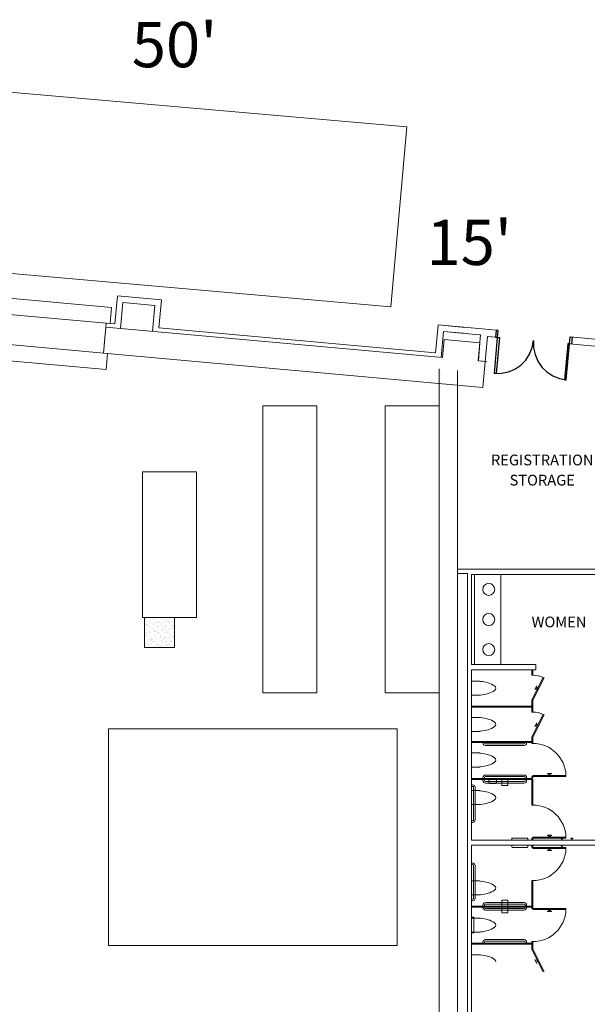
# Model space of a CAD drawing. Units: feet. Extents: x -5 to 1272, y -45 to 737.
# Drawn here: x 385 to 433, y 274 to 355 of the extents above; entities that cross this region are included whole.
import ezdxf

# ---------------------------------------------------------------- set-up
doc = ezdxf.new("R2010")
doc.units = ezdxf.units.FT
doc.header["$LTSCALE"] = 40
doc.header["$MEASUREMENT"] = 0
doc.header["$PDMODE"] = 1
doc.header["$PDSIZE"] = -2
doc.layers.add('BASEPLAN', color=7, linetype='Continuous', lineweight=15)
doc.layers.add('Max_Booths', color=7, linetype='Continuous', lineweight=15)
doc.layers.add('TEXT_Client', color=6, linetype='Continuous', lineweight=15, true_color=0xff00ff)
doc.styles.add('Times New Roman', font='Times New Roman.ttf')

msp = doc.modelspace()

# ---------------------------------------------------------------- linework, layer by layer
at = {"layer": 'BASEPLAN', "color": 7, "linetype": 'Continuous', "transparency": 33554687}
for p, q in [((374.4225, 333.206), (393.0136, 331.5277)), ((392.8937, 330.1997), (374.3026, 331.878)), ((393.0136, 331.5277), (392.8937, 330.1997)), ((392.6689, 327.7099), (374.0778, 329.3883)), ((373.958, 328.0603), (392.549, 326.3819)), ((392.549, 326.3819), (392.6689, 327.7099))]:
    msp.add_line(p, q, dxfattribs=at)
at = {"layer": 'BASEPLAN', "color": 7, "transparency": 33554687}
for p, q in [((393.2805, 330.1649), (393.4903, 332.4815)), ((393.2805, 330.1649), (393.4903, 332.4815)), ((393.4909, 332.4887), (397.1428, 332.159)), ((393.4909, 332.4887), (397.1428, 332.159)), ((397.1428, 332.159), (396.9323, 329.8352)), ((397.1428, 332.159), (396.9323, 329.8352)), ((393.7484, 329.7879), (393.9438, 331.9458)), ((393.7484, 329.7879), (393.9438, 331.9458)), ((393.9438, 331.9458), (396.5997, 331.706)), ((393.9438, 331.9458), (396.5997, 331.706)), ((396.5997, 331.706), (396.4043, 329.5482)), ((396.5997, 331.706), (396.4043, 329.5482)), ((392.3369, 327.7398), (392.5317, 329.8979)), ((392.3369, 327.7398), (392.5317, 329.8979)), ((392.3969, 328.4038), (392.5317, 329.8978)), ((392.5606, 330.2298), (392.5306, 329.8979)), ((392.5606, 330.2298), (392.5306, 329.8979)), ((392.5317, 329.8979), (420.4892, 327.374)), ((392.5317, 329.8979), (420.4892, 327.374)), ((393.2805, 330.1649), (392.5606, 330.2298)), ((393.2805, 330.1649), (392.5606, 330.2298)), ((396.9323, 329.8352), (419.9222, 327.7598)), ((396.9323, 329.8352), (419.9222, 327.7598)), ((419.9222, 327.7598), (420.1319, 330.0764)), ((419.9222, 327.7598), (420.132, 330.0764)), ((420.1326, 330.0836), (423.7844, 329.7539)), ((420.1326, 330.0836), (422.3503, 329.8834)), ((420.3901, 327.3828), (420.5855, 329.5407)), ((420.3901, 327.3828), (420.5855, 329.5407)), ((420.5855, 329.5407), (423.5844, 329.2699)), ((420.5855, 329.5407), (422.256, 329.3899)), ((420.624, 328.8676), (420.4892, 327.374)), ((420.624, 328.8676), (420.4892, 327.374)), ((420.4892, 327.374), (420.624, 328.8676)), ((420.4892, 327.374), (420.624, 328.8676)), ((420.624, 328.8676), (423.6119, 328.5979)), ((420.624, 328.8676), (423.6119, 328.5979)), ((420.624, 328.8676), (423.6119, 328.5979)), ((420.624, 328.8676), (423.6119, 328.5979)), ((423.6119, 328.5979), (423.477, 327.1043)), ((423.6119, 328.5979), (423.477, 327.1043)), ((423.6119, 328.5979), (423.477, 327.1043)), ((423.6119, 328.5979), (423.477, 327.1043)), ((423.8421, 324.8955), (392.3369, 327.7398)), ((423.8421, 324.8955), (392.3369, 327.7398)), ((423.477, 327.1043), (424.037, 327.0537)), ((423.477, 327.1043), (423.477, 327.1043)), ((423.477, 327.1043), (424.037, 327.0537)), ((423.477, 327.1043), (423.477, 327.1043)), ((423.477, 327.1042), (424.1889, 327.0399)), ((424.037, 327.0537), (423.8421, 324.8955)), ((424.037, 327.0537), (423.8421, 324.8955)), ((420.2321, 326.4326), (420.2321, 251.542)), ((421.7321, 326.2972), (421.7321, 231.8232)), ((420.3543, 325.8798), (420.3543, 325.8801)), ((405.5654, 323.3761), (410.0654, 323.3761)), ((405.5654, 299.5428), (405.5654, 323.3761)), ((410.0654, 323.3761), (410.0654, 299.5428)), ((415.7321, 323.3761), (420.2321, 323.3761)), ((415.7321, 299.5428), (415.7321, 323.3761)), ((420.2321, 323.3761), (420.2321, 299.5428)), ((395.5654, 317.8753), (400.0654, 317.8753)), ((395.5654, 305.792), (395.5654, 317.8753)), ((400.0654, 317.8753), (400.0654, 305.792)), ((422.9209, 301.8753), (422.9209, 309.3753)), ((423.1709, 301.8753), (423.1709, 309.3753)), ((423.1709, 309.3753), (425.3375, 309.3753)), ((425.3375, 309.3753), (425.3375, 301.8753)), ((400.0654, 305.792), (395.5654, 305.792)), ((395.7321, 303.292), (395.7321, 305.792)), ((395.7321, 305.792), (398.2321, 305.792)), ((398.2354, 305.7916), (395.7354, 305.7916)), ((395.7354, 305.7916), (395.7354, 303.2916)), ((398.2321, 305.792), (398.2321, 303.292)), ((398.2354, 303.2916), (398.2354, 305.7916)), ((395.7399, 305.1896), (395.7399, 305.1896)), ((395.7742, 305.3981), (395.7742, 305.3981)), ((395.8392, 305.7057), (395.8392, 305.7057)), ((395.8481, 305.7201), (395.8481, 305.7201)), ((395.8638, 305.2384), (395.8638, 305.2384)), ((395.9357, 305.1468), (395.9357, 305.1468)), ((395.9431, 305.2164), (395.9431, 305.2164)), ((396.023, 305.1701), (396.023, 305.1701)), ((396.0411, 305.0796), (396.0411, 305.0796)), ((396.0691, 305.1278), (396.0691, 305.1278)), ((396.1653, 305.4697), (396.1653, 305.4697)), ((396.1811, 304.988), (396.1811, 304.988)), ((396.2187, 305.4639), (396.2187, 305.4639)), ((396.2827, 305.2611), (396.2827, 305.2611)), ((396.4128, 305.2782), (396.4128, 305.2782)), ((396.5025, 305.7284), (396.5025, 305.7284)), ((396.5123, 305.7742), (396.5123, 305.7742)), ((396.5182, 305.2467), (396.5182, 305.2467)), ((396.5257, 305.6175), (396.5257, 305.6175)), ((396.6161, 305.305), (396.6161, 305.305)), ((396.6177, 305.7071), (396.6177, 305.7071)), ((396.7142, 305.1482), (396.7142, 305.1482)), ((396.7746, 305.3895), (396.7746, 305.3895)), ((396.8196, 305.081), (396.8196, 305.081)), ((396.8206, 305.3473), (396.8206, 305.3473)), ((396.8405, 305.494), (396.8405, 305.494)), ((396.8563, 305.0123), (396.8563, 305.0123)), ((396.9556, 305.3497), (396.9556, 305.3497)), ((396.9973, 305.4653), (396.9973, 305.4653)), ((397.0381, 305.148), (397.0381, 305.148)), ((397.0858, 305.3668), (397.0858, 305.3668)), ((397.142, 305.7254), (397.142, 305.7254)), ((397.1578, 305.2437), (397.1578, 305.2437)), ((397.289, 305.3936), (397.289, 305.3936)), ((397.2908, 305.7757), (397.2908, 305.7757)), ((397.3963, 305.7085), (397.3963, 305.7085)), ((397.4927, 305.1496), (397.4927, 305.1496)), ((397.4949, 305.5024), (397.4949, 305.5024)), ((397.5107, 305.0207), (397.5107, 305.0207)), ((397.5261, 305.6089), (397.5261, 305.6089)), ((397.5722, 305.5667), (397.5722, 305.5667)), ((397.5982, 305.0825), (397.5982, 305.0825)), ((397.6286, 305.4383), (397.6286, 305.4383)), ((397.7587, 305.4554), (397.7587, 305.4554)), ((397.7758, 305.4667), (397.7758, 305.4667)), ((397.7897, 305.3674), (397.7897, 305.3674)), ((397.8172, 305.7497), (397.8172, 305.7497)), ((397.833, 305.268), (397.833, 305.268)), ((397.9619, 305.4821), (397.9619, 305.4821)), ((398.0385, 305.1394), (398.0385, 305.1394)), ((398.0694, 305.7771), (398.0694, 305.7771)), ((398.0846, 305.0972), (398.0846, 305.0972)), ((398.1345, 305.4993), (398.1345, 305.4993)), ((398.1502, 305.0176), (398.1502, 305.0176)), ((398.1748, 305.7099), (398.1748, 305.7099)), ((395.7839, 304.4811), (395.7839, 304.4811)), ((395.83, 304.4389), (395.83, 304.4389)), ((395.8402, 304.5555), (395.8402, 304.5555)), ((395.844, 304.2104), (395.844, 304.2104)), ((395.8796, 304.7567), (395.8796, 304.7567)), ((395.8953, 304.275), (395.8953, 304.275)), ((395.9704, 304.5727), (395.9704, 304.5727)), ((396.0475, 304.2396), (396.0475, 304.2396)), ((396.1376, 304.5208), (396.1376, 304.5208)), ((396.1736, 304.5994), (396.1736, 304.5994)), ((396.1968, 304.5063), (396.1968, 304.5063)), ((396.243, 304.4536), (396.243, 304.4536)), ((396.2866, 304.9285), (396.2866, 304.9285)), ((396.4206, 304.8378), (396.4206, 304.8378)), ((396.5132, 304.6441), (396.5132, 304.6441)), ((396.534, 304.765), (396.534, 304.765)), ((396.5354, 304.7005), (396.5354, 304.7005)), ((396.5497, 304.2833), (396.5497, 304.2833)), ((396.5815, 304.6583), (396.5815, 304.6583)), ((396.6225, 304.2118), (396.6225, 304.2118)), ((396.6433, 304.6613), (396.6433, 304.6613)), ((396.799, 304.459), (396.799, 304.459)), ((396.8466, 304.688), (396.8466, 304.688)), ((396.872, 304.5306), (396.872, 304.5306)), ((396.9161, 304.5222), (396.9161, 304.5222)), ((397.0215, 304.455), (397.0215, 304.455)), ((397.0478, 304.231), (397.0478, 304.231)), ((397.0939, 304.1888), (397.0939, 304.1888)), ((397.1735, 304.762), (397.1735, 304.762)), ((397.1861, 304.7327), (397.1861, 304.7327)), ((397.1893, 304.2802), (397.1893, 304.2802)), ((397.1992, 304.8393), (397.1992, 304.8393)), ((397.287, 304.92), (397.287, 304.92)), ((397.3163, 304.7499), (397.3163, 304.7499)), ((397.333, 304.8777), (397.333, 304.8777)), ((397.4011, 304.2132), (397.4011, 304.2132)), ((397.5195, 304.7766), (397.5195, 304.7766)), ((397.5264, 304.539), (397.5264, 304.539)), ((397.5505, 304.6784), (397.5505, 304.6784)), ((397.6947, 304.5236), (397.6947, 304.5236)), ((397.75, 304.1597), (397.75, 304.1597)), ((397.7994, 304.4504), (397.7994, 304.4504)), ((397.8001, 304.4564), (397.8001, 304.4564)), ((397.8455, 304.4082), (397.8455, 304.4082)), ((397.8487, 304.7863), (397.8487, 304.7863)), ((397.8591, 304.8213), (397.8591, 304.8213)), ((397.8645, 304.3046), (397.8645, 304.3046)), ((397.9777, 304.8407), (397.9777, 304.8407)), ((397.9892, 304.8385), (397.9892, 304.8385)), ((398.0629, 304.2089), (398.0629, 304.2089)), ((398.0896, 304.2044), (398.0896, 304.2044)), ((398.166, 304.5359), (398.166, 304.5359)), ((398.1796, 304.2147), (398.1796, 304.2147)), ((398.1924, 304.8652), (398.1924, 304.8652)), ((398.2197, 304.2215), (398.2197, 304.2215)), ((395.8084, 303.5506), (395.8084, 303.5506)), ((395.9111, 303.7933), (395.9111, 303.7933)), ((396.0459, 303.5844), (396.0459, 303.5844)), ((396.0707, 303.9386), (396.0707, 303.9386)), ((396.2009, 303.9557), (396.2009, 303.9557)), ((396.2126, 304.0246), (396.2126, 304.0246)), ((396.2283, 303.5429), (396.2283, 303.5429)), ((396.2963, 304.0116), (396.2963, 304.0116)), ((396.3395, 303.8947), (396.3395, 303.8947)), ((396.3424, 303.9694), (396.3424, 303.9694)), ((396.4041, 303.9825), (396.4041, 303.9825)), ((396.4314, 303.3388), (396.4314, 303.3388)), ((396.4449, 303.8276), (396.4449, 303.8276)), ((396.5599, 303.7701), (396.5599, 303.7701)), ((396.5655, 303.8016), (396.5655, 303.8016)), ((396.6346, 303.3655), (396.6346, 303.3655)), ((396.7437, 304.0272), (396.7437, 304.0272)), ((396.8087, 303.542), (396.8087, 303.542)), ((396.8244, 303.5858), (396.8244, 303.5858)), ((396.8548, 303.4998), (396.8548, 303.4998)), ((396.8738, 304.0443), (396.8738, 304.0443)), ((396.8878, 304.0489), (396.8878, 304.0489)), ((396.9035, 303.5672), (396.9035, 303.5672)), ((396.9742, 303.4102), (396.9742, 303.4102)), ((397.0771, 304.0711), (397.0771, 304.0711)), ((397.1043, 303.4274), (397.1043, 303.4274)), ((397.118, 303.8962), (397.118, 303.8962)), ((397.205, 303.7985), (397.205, 303.7985)), ((397.2234, 303.829), (397.2234, 303.829)), ((397.3076, 303.4541), (397.3076, 303.4541)), ((397.3114, 303.9895), (397.3114, 303.9895)), ((397.4166, 304.1158), (397.4166, 304.1158)), ((397.5422, 304.0573), (397.5422, 304.0573)), ((397.5468, 304.1329), (397.5468, 304.1329)), ((397.5579, 303.5756), (397.5579, 303.5756)), ((397.5602, 303.7615), (397.5602, 303.7615)), ((397.603, 303.5872), (397.603, 303.5872)), ((397.6063, 303.7192), (397.6063, 303.7192)), ((397.6471, 303.4988), (397.6471, 303.4988)), ((397.7773, 303.516), (397.7773, 303.516)), ((397.8238, 303.5199), (397.8238, 303.5199)), ((397.8802, 303.8229), (397.8802, 303.8229)), ((397.896, 303.3412), (397.896, 303.3412)), ((397.8966, 303.8976), (397.8966, 303.8976)), ((397.9805, 303.5427), (397.9805, 303.5427)), ((398.002, 303.8304), (398.002, 303.8304)), ((398.1817, 304.0542), (398.1817, 304.0542)), ((398.1975, 303.5725), (398.1975, 303.5725)), ((398.2321, 303.292), (395.7321, 303.292)), ((395.7354, 303.2916), (398.2354, 303.2916)), ((395.9268, 303.3116), (395.9268, 303.3116)), ((396.0572, 303.3226), (396.0572, 303.3226)), ((396.3012, 303.3217), (396.3012, 303.3217)), ((396.5812, 303.3199), (396.5812, 303.3199)), ((397.0723, 303.3005), (397.0723, 303.3005)), ((397.2208, 303.3168), (397.2208, 303.3168)), ((398.0727, 303.2919), (398.0727, 303.2919)), ((425.3375, 301.8753), (423.1709, 301.8753)), ((422.9209, 287.292), (422.9209, 301.4586)), ((428.0042, 301.4586), (427.9209, 301.4586)), ((427.9209, 301.0003), (427.9209, 301.4586)), ((428.0042, 301.0003), (427.9209, 301.0003)), ((428.0042, 301.4586), (428.0042, 301.0003)), ((422.9209, 299.3336), (422.9209, 300.5003)), ((422.9209, 300.5003), (423.5647, 300.5003)), ((427.9299, 298.9548), (428.875, 300.8096)), ((428.9492, 300.7717), (428.0042, 298.917)), ((428.1783, 299.8093), (428.3296, 300.1063)), ((428.3482, 300.0969), (428.1969, 299.7999)), ((428.3296, 300.1063), (428.3482, 300.0969)), ((428.875, 300.8096), (428.9492, 300.7717)), ((410.0654, 299.5428), (405.5654, 299.5428)), ((420.2321, 299.5428), (415.7321, 299.5428)), ((423.5647, 299.3336), (422.9209, 299.3336)), ((428.1969, 299.7999), (428.1783, 299.8093)), ((428.2631, 299.9298), (428.282, 299.9669)), ((428.3559, 299.8825), (428.2631, 299.9298)), ((428.282, 299.9669), (428.3748, 299.9197)), ((428.3275, 299.8268), (428.4032, 299.9753)), ((428.3646, 299.8079), (428.3275, 299.8268)), ((428.3748, 299.9197), (428.3559, 299.8825)), ((428.4403, 299.9564), (428.3646, 299.8079)), ((428.4032, 299.9753), (428.4403, 299.9564)), ((427.9209, 298.3753), (427.9209, 298.917)), ((427.9209, 298.917), (428.0042, 298.917)), ((428.0042, 298.917), (427.9299, 298.9548)), ((428.0042, 298.917), (428.0042, 298.3753)), ((422.9625, 298.3336), (422.9625, 298.417)), ((422.9625, 298.417), (427.8792, 298.417)), ((427.8792, 298.3336), (422.9625, 298.3336)), ((422.9625, 298.3336), (422.9625, 298.3336)), ((427.8792, 298.417), (427.8792, 298.3336)), ((428.0042, 298.3753), (427.9209, 298.3753)), ((428.0042, 298.3753), (427.9209, 298.3753)), ((427.9209, 297.9378), (427.9209, 298.3753)), ((428.0042, 297.9378), (427.9209, 297.9378)), ((427.9299, 295.8923), (428.875, 297.7471)), ((428.0042, 298.3753), (428.0042, 298.3753)), ((428.0042, 298.3753), (428.0042, 297.9378)), ((428.9492, 297.7092), (428.0042, 295.8545)), ((428.875, 297.7471), (428.9492, 297.7092)), ((422.9209, 296.3336), (422.9209, 297.5003)), ((422.9209, 297.5003), (423.5647, 297.5003)), ((428.1783, 296.7469), (428.3296, 297.0439)), ((428.3482, 297.0344), (428.1969, 296.7374)), ((428.2631, 296.8673), (428.282, 296.9045)), ((428.3559, 296.82), (428.2631, 296.8673)), ((428.282, 296.9045), (428.3748, 296.8572)), ((428.3275, 296.7644), (428.4032, 296.9129)), ((428.3296, 297.0439), (428.3482, 297.0344)), ((428.3748, 296.8572), (428.3559, 296.82)), ((428.4403, 296.8939), (428.3646, 296.7454)), ((428.4032, 296.9129), (428.4403, 296.8939)), ((416.7449, 296.5412), (392.7449, 296.5412)), ((392.7449, 296.5412), (392.7449, 278.5412)), ((416.7449, 278.5412), (416.7449, 296.5412)), ((423.5647, 296.3336), (422.9209, 296.3336)), ((428.1969, 296.7374), (428.1783, 296.7469)), ((428.3646, 296.7454), (428.3275, 296.7644)), ((422.9625, 295.417), (422.9625, 295.5003)), ((422.9625, 295.5003), (427.8792, 295.5003)), ((427.8792, 295.417), (422.9625, 295.417)), ((422.9625, 295.417), (422.9625, 295.417)), ((423.8584, 295.3751), (423.8584, 295.4584)), ((423.8584, 295.4584), (423.9834, 295.4584)), ((423.9834, 295.4584), (423.9834, 295.3751)), ((424.0667, 295.2917), (427.275, 295.2917)), ((427.275, 295.1667), (424.0667, 295.1667)), ((427.3584, 295.3751), (427.3584, 295.4584)), ((427.3584, 295.4584), (427.4834, 295.4584)), ((427.4834, 295.4584), (427.4834, 295.3751)), ((427.8792, 295.5003), (427.8792, 295.417)), ((427.9209, 295.4586), (427.9209, 295.8545)), ((427.9209, 295.8545), (428.0042, 295.8545)), ((427.9209, 295.3334), (427.9209, 295.5001)), ((428.0042, 295.3334), (427.9209, 295.3334)), ((428.0042, 295.8545), (427.9299, 295.8923)), ((428.0042, 295.8545), (428.0042, 295.4586)), ((428.0042, 295.5001), (428.0042, 295.3334)), ((428.0042, 295.4586), (428.0042, 295.4586)), ((422.9209, 293.3751), (422.9209, 294.5417)), ((422.9209, 294.5417), (423.5647, 294.5417)), ((423.5647, 293.3751), (422.9209, 293.3751)), ((427.275, 292.7084), (424.0667, 292.7084)), ((429.2125, 292.8334), (429.2125, 292.8126)), ((429.5459, 292.8334), (429.2125, 292.8334)), ((429.2125, 292.8126), (429.5459, 292.8126)), ((429.4625, 292.7084), (429.2959, 292.7084)), ((429.2959, 292.7084), (429.2959, 292.6667)), ((429.4, 292.8126), (429.3584, 292.8126)), ((429.3584, 292.8126), (429.3584, 292.7084)), ((429.3584, 292.7084), (429.4, 292.7084)), ((429.4, 292.7084), (429.4, 292.8126)), ((429.4625, 292.6667), (429.4625, 292.7084)), ((429.5459, 292.8126), (429.5459, 292.8334)), ((422.9209, 291.7709), (422.9209, 291.8959)), ((422.9209, 291.8959), (423.0042, 291.8959)), ((427.8779, 292.4167), (422.9638, 292.4167)), ((422.9638, 292.4167), (422.9638, 292.3334)), ((422.9638, 292.3334), (427.8779, 292.3334)), ((423.8584, 292.5001), (423.8584, 292.4167)), ((423.8584, 292.4167), (423.9834, 292.4167)), ((423.8584, 292.2501), (423.8584, 292.3334)), ((423.8584, 292.3334), (423.9834, 292.3334)), ((423.9834, 292.4167), (423.9834, 292.5001)), ((423.9834, 292.3334), (423.9834, 292.2501)), ((424.0667, 292.5834), (427.275, 292.5834)), ((424.0667, 292.1667), (427.275, 292.1667)), ((427.275, 292.0417), (424.0667, 292.0417)), ((424.3584, 292.3336), (424.9834, 292.3336)), ((424.3584, 292.0576), (424.3584, 292.3336)), ((424.9417, 292.0159), (424.4, 292.0159)), ((424.9834, 292.3336), (424.9834, 292.0576)), ((425.4183, 292.3334), (425.9235, 292.3334)), ((425.4183, 291.8386), (425.4183, 292.3334)), ((425.9235, 292.3334), (425.9235, 291.8386)), ((427.3584, 292.5001), (427.3584, 292.4167)), ((427.3584, 292.4167), (427.4834, 292.4167)), ((427.3584, 292.2501), (427.3584, 292.3334)), ((427.3584, 292.3334), (427.4834, 292.3334)), ((427.4834, 292.4167), (427.4834, 292.5001)), ((427.4834, 292.3334), (427.4834, 292.2501)), ((427.8779, 292.3334), (427.8779, 292.4167)), ((427.9209, 292.4584), (427.9209, 292.5834)), ((427.9209, 292.5834), (428.0042, 292.5834)), ((427.9209, 292.4584), (428.0042, 292.4584)), ((427.9209, 292.3751), (427.9209, 290.219)), ((430.7542, 292.6667), (428.0042, 292.6667)), ((428.0042, 292.6667), (428.0042, 292.5834)), ((428.0042, 292.5834), (428.0042, 292.4584)), ((428.0042, 292.5834), (430.7542, 292.5834)), ((428.0042, 292.4584), (428.0042, 292.4584)), ((428.0042, 290.219), (428.0042, 292.3751)), ((429.2959, 292.6667), (429.4625, 292.6667)), ((430.7542, 292.5834), (430.7542, 292.6667)), ((423.0042, 291.7709), (422.9209, 291.7709)), ((422.9209, 290.2503), (422.9209, 291.417)), ((422.9209, 291.417), (423.5647, 291.417)), ((423.0875, 288.9792), (423.0875, 291.6876)), ((423.2125, 291.6876), (423.2125, 288.9792)), ((425.9235, 291.8386), (425.4183, 291.8386)), ((423.5647, 290.2503), (422.9209, 290.2503)), ((427.9209, 290.219), (428.0042, 290.219)), ((422.9209, 288.7709), (422.9209, 288.8959)), ((422.9209, 288.8959), (423.0042, 288.8959)), ((423.0042, 288.7709), (422.9209, 288.7709)), ((426.2646, 287.292), (426.2646, 287.4326)), ((427.5771, 287.292), (426.2646, 287.292)), ((426.3063, 287.4743), (427.5354, 287.4743)), ((427.5771, 287.4326), (427.5771, 287.292)), ((428.0042, 287.469), (427.9209, 287.469)), ((427.9209, 287.469), (427.9209, 287.3336)), ((427.9209, 287.3336), (428.0042, 287.3336)), ((430.7542, 287.5524), (428.0042, 287.5524)), ((428.0042, 287.5524), (428.0042, 287.469)), ((428.0042, 287.469), (430.7542, 287.469)), ((428.0042, 287.3336), (428.0042, 287.469)), ((428.0042, 287.3336), (428.0042, 287.3336)), ((429.2125, 287.719), (429.2125, 287.6982)), ((429.5459, 287.719), (429.2125, 287.719)), ((429.2125, 287.6982), (429.5459, 287.6982)), ((429.4625, 287.594), (429.2959, 287.594)), ((429.2959, 287.594), (429.2959, 287.5524)), ((429.2959, 287.5524), (429.4625, 287.5524)), ((429.4, 287.6982), (429.3584, 287.6982)), ((429.3584, 287.6982), (429.3584, 287.594)), ((429.3584, 287.594), (429.4, 287.594)), ((429.4, 287.594), (429.4, 287.6982)), ((429.4625, 287.5524), (429.4625, 287.594)), ((429.5459, 287.6982), (429.5459, 287.719)), ((430.3375, 287.4638), (430.3375, 287.4482)), ((430.499, 287.469), (430.3427, 287.469)), ((430.3427, 287.443), (430.499, 287.443)), ((430.3931, 287.443), (430.4, 287.3024)), ((430.398, 287.344), (430.4437, 287.344)), ((430.4, 287.3024), (430.4417, 287.3024)), ((430.4417, 287.3024), (430.4486, 287.443)), ((430.5042, 287.4482), (430.5042, 287.4638)), ((430.7542, 287.469), (430.7542, 287.5524)), ((431.1716, 287.4534), (431.1716, 287.4378)), ((431.3331, 287.4586), (431.1768, 287.4586)), ((431.1768, 287.4326), (431.3331, 287.4326)), ((431.2272, 287.4326), (431.2341, 287.292)), ((431.2321, 287.3336), (431.2779, 287.3336)), ((431.2341, 287.292), (431.2758, 287.292)), ((431.2758, 287.292), (431.2827, 287.4326)), ((431.3383, 287.4378), (431.3383, 287.4534)), ((422.9209, 272.7086), (422.9209, 286.8753)), ((427.5771, 286.8753), (426.2646, 286.8753)), ((426.2646, 286.8753), (426.2646, 286.7347)), ((426.3063, 286.693), (427.5354, 286.693)), ((427.5771, 286.7347), (427.5771, 286.8753)), ((427.9209, 286.6982), (427.9209, 286.8336)), ((427.9209, 286.8336), (428.0042, 286.8336)), ((428.0042, 286.6982), (427.9209, 286.6982)), ((428.0042, 286.8336), (428.0042, 286.6982)), ((428.0042, 286.8336), (428.0042, 286.8336)), ((428.0042, 286.6982), (430.7542, 286.6982)), ((428.0042, 286.6149), (428.0042, 286.6982)), ((430.7542, 286.6149), (428.0042, 286.6149)), ((429.2125, 286.4482), (429.2125, 286.469)), ((429.2125, 286.469), (429.5459, 286.469)), ((429.5459, 286.4482), (429.2125, 286.4482)), ((429.2959, 286.6149), (429.4625, 286.6149)), ((429.2959, 286.5732), (429.2959, 286.6149)), ((429.4625, 286.5732), (429.2959, 286.5732)), ((429.3584, 286.469), (429.3584, 286.5732)), ((429.3584, 286.5732), (429.4, 286.5732)), ((429.4, 286.469), (429.3584, 286.469)), ((429.4, 286.5732), (429.4, 286.469)), ((429.4625, 286.6149), (429.4625, 286.5732)), ((429.5459, 286.469), (429.5459, 286.4482)), ((430.3375, 286.719), (430.3375, 286.7034)), ((430.499, 286.7243), (430.3427, 286.7243)), ((430.3427, 286.6982), (430.499, 286.6982)), ((430.4, 286.8649), (430.3931, 286.7243)), ((430.4437, 286.8232), (430.398, 286.8232)), ((430.4417, 286.8649), (430.4, 286.8649)), ((430.4486, 286.7243), (430.4417, 286.8649)), ((430.5042, 286.7034), (430.5042, 286.719)), ((430.7542, 286.6982), (430.7542, 286.6149)), ((423.0042, 285.3964), (422.9209, 285.3964)), ((422.9209, 285.3964), (422.9209, 285.2714)), ((422.9209, 285.2714), (423.0042, 285.2714)), ((423.0875, 285.188), (423.0875, 282.4797)), ((423.2125, 282.4797), (423.2125, 285.188)), ((423.5647, 283.917), (422.9209, 283.917)), ((422.9209, 283.917), (422.9209, 282.7503)), ((427.9209, 281.7922), (427.9209, 283.9482)), ((427.9209, 283.9482), (428.0042, 283.9482)), ((428.0042, 283.9482), (428.0042, 281.7922)), ((422.9209, 282.7503), (423.5647, 282.7503)), ((423.0042, 282.3964), (422.9209, 282.3964)), ((422.9209, 282.3964), (422.9209, 282.2714)), ((422.9209, 282.2714), (423.0042, 282.2714)), ((427.275, 282.1255), (424.0667, 282.1255)), ((425.9235, 282.3287), (425.4183, 282.3287)), ((425.4183, 282.3287), (425.4183, 281.8339)), ((425.9235, 281.8339), (425.9235, 282.3287)), ((422.9638, 281.7505), (422.9638, 281.8339)), ((422.9638, 281.8339), (427.8779, 281.8339)), ((427.8779, 281.7505), (422.9638, 281.7505)), ((423.8584, 281.9172), (423.8584, 281.8339)), ((423.8584, 281.8339), (423.9834, 281.8339)), ((423.8584, 281.7086), (423.8584, 281.792)), ((423.8584, 281.792), (423.9834, 281.792)), ((423.9834, 281.8339), (423.9834, 281.9172)), ((423.9834, 281.792), (423.9834, 281.7086)), ((424.0667, 282.0005), (427.275, 282.0005)), ((424.0667, 281.6253), (427.275, 281.6253)), ((427.275, 281.5003), (424.0667, 281.5003)), ((425.4183, 281.8339), (425.9235, 281.8339)), ((425.4183, 281.7501), (425.9235, 281.7501)), ((425.4183, 281.2553), (425.4183, 281.7501)), ((425.9235, 281.7501), (425.9235, 281.2553)), ((427.3584, 281.9172), (427.3584, 281.8339)), ((427.3584, 281.8339), (427.4834, 281.8339)), ((427.3584, 281.7086), (427.3584, 281.792)), ((427.3584, 281.792), (427.4834, 281.792)), ((427.4834, 281.8339), (427.4834, 281.9172)), ((427.4834, 281.792), (427.4834, 281.7086)), ((427.8779, 281.8339), (427.8779, 281.7505)), ((427.9209, 281.792), (427.9209, 281.6253)), ((427.9209, 281.6253), (428.0042, 281.6253)), ((428.0042, 281.6253), (428.0042, 281.792)), ((428.0042, 281.792), (428.0042, 281.792)), ((428.0042, 281.6253), (430.7542, 281.6253)), ((428.0042, 281.542), (428.0042, 281.6253)), ((430.7542, 281.542), (428.0042, 281.542)), ((429.2125, 281.3753), (429.2125, 281.3961)), ((429.2125, 281.3961), (429.5459, 281.3961)), ((429.5459, 281.3753), (429.2125, 281.3753)), ((429.2959, 281.542), (429.4625, 281.542)), ((429.2959, 281.5003), (429.2959, 281.542)), ((429.4625, 281.5003), (429.2959, 281.5003)), ((429.3584, 281.3961), (429.3584, 281.5003)), ((429.3584, 281.5003), (429.4, 281.5003)), ((429.4, 281.3961), (429.3584, 281.3961)), ((429.4, 281.5003), (429.4, 281.3961)), ((429.4625, 281.542), (429.4625, 281.5003)), ((429.5459, 281.3961), (429.5459, 281.3753)), ((430.7542, 281.6253), (430.7542, 281.542)), ((422.9209, 280.9065), (422.9209, 279.594)), ((423.0615, 280.9065), (422.9209, 280.9065)), ((422.9209, 279.667), (422.9209, 280.8336)), ((422.9209, 280.8336), (423.5647, 280.8336)), ((423.1031, 279.6357), (423.1031, 280.8649)), ((425.9235, 281.2553), (425.4183, 281.2553)), ((423.5647, 279.667), (422.9209, 279.667)), ((422.9209, 279.594), (423.0615, 279.594)), ((423.8584, 278.8336), (423.8584, 278.7503)), ((423.9834, 278.7503), (423.9834, 278.8336)), ((427.275, 279.042), (424.0667, 279.042)), ((424.0667, 278.917), (427.275, 278.917)), ((427.3584, 278.8336), (427.3584, 278.7503)), ((427.4834, 278.7503), (427.4834, 278.8336)), ((428.0042, 278.8753), (427.9209, 278.8753)), ((427.9209, 278.8753), (427.9209, 278.7086)), ((428.0042, 278.7086), (428.0042, 278.8753)), ((392.7449, 278.5412), (416.7449, 278.5412)), ((422.9625, 278.667), (422.9625, 278.7503)), ((422.9625, 278.7503), (427.8792, 278.7503)), ((427.8792, 278.667), (422.9625, 278.667)), ((422.9625, 278.667), (422.9625, 278.667)), ((423.8584, 278.7503), (423.9834, 278.7503)), ((427.3584, 278.7503), (427.4834, 278.7503)), ((427.8792, 278.7503), (427.8792, 278.667)), ((427.9209, 278.7086), (427.9209, 278.2503)), ((427.9209, 278.2503), (428.0042, 278.2503)), ((428.0042, 278.2503), (427.9299, 278.2125)), ((427.9299, 278.2125), (428.875, 276.3577)), ((428.0042, 278.2503), (428.0042, 278.7086)), ((428.0042, 278.7086), (428.0042, 278.7086)), ((428.9492, 276.3955), (428.0042, 278.2503)), ((422.9209, 276.6253), (422.9209, 277.792)), ((422.9209, 277.792), (423.5647, 277.792)), ((428.1969, 277.3674), (428.1783, 277.3579)), ((428.1783, 277.3579), (428.3296, 277.0609)), ((428.3482, 277.0704), (428.1969, 277.3674)), ((428.3646, 277.3593), (428.3275, 277.3404)), ((428.3275, 277.3404), (428.4032, 277.1919)), ((428.4403, 277.2108), (428.3646, 277.3593))]:
    msp.add_line(p, q, dxfattribs=at)
at = {"layer": 'BASEPLAN', "color": 7, "lineweight": 15, "transparency": 33554687}
for p, q in [((423.7844, 329.7539), (424.9637, 329.6477)), ((424.9114, 329.0667), (424.9637, 329.6473)), ((423.456, 327.106), (423.6503, 329.264)), ((423.5844, 329.2699), (423.6503, 329.264)), ((424.037, 327.0537), (424.2238, 329.1287)), ((424.2238, 329.1287), (424.9114, 329.0667)), ((431.1055, 329.0947), (443.8371, 327.9484)), ((431.0532, 328.5138), (443.2537, 327.4153))]:
    msp.add_line(p, q, dxfattribs=at)
at = {"layer": 'BASEPLAN', "color": 7, "lineweight": 25, "transparency": 33554687}
for p, q in [((424.9637, 329.6477), (424.9114, 329.0672)), ((425.1297, 329.6328), (424.9637, 329.6477)), ((425.0774, 329.0522), (425.1297, 329.6328)), ((424.8084, 326.0643), (425.0774, 329.0522)), ((424.9114, 329.0672), (425.0774, 329.0522)), ((425.2227, 329.0391), (424.9537, 326.0512)), ((425.0774, 329.0522), (425.2227, 329.0391)), ((431.0533, 328.5142), (431.1055, 329.0947)), ((431.1055, 329.0947), (431.2715, 329.0798)), ((431.2715, 329.0798), (431.2193, 328.4992)), ((430.908, 328.5273), (430.639, 325.5393)), ((430.7842, 325.5263), (431.0533, 328.5142)), ((431.0533, 328.5142), (430.908, 328.5273)), ((431.2193, 328.4992), (431.0533, 328.5142)), ((424.9537, 326.0512), (424.8084, 326.0643)), ((430.639, 325.5393), (430.7842, 325.5263))]:
    msp.add_line(p, q, dxfattribs=at)
for points in [[(424.8084, 326.0643, 0), (425.3965, 326.0692, 0), (425.9723, 326.1888, 0), (426.5138, 326.4184, 0), (427, 326.7492, 0), (427.4123, 327.1685, 0), (427.735, 327.6603, 0), (427.9555, 328.2055, 0), (428.0654, 328.7832, 0)], [(428.0654, 328.7832, 0), (428.0703, 328.1951, 0), (428.1898, 327.6193, 0), (428.4194, 327.0779, 0), (428.7503, 326.5916, 0), (429.1696, 326.1793, 0), (429.6613, 325.8567, 0), (430.2065, 325.6362, 0), (430.7842, 325.5263, 0)]]:
    msp.add_polyline3d(points, dxfattribs=at)
at = {"layer": 'BASEPLAN', "color": 7, "transparency": 33554687}
for points in [[(421.7321, 309.792, 0), (435.8371, 309.792, 0)], [(421.7321, 309.4586, 0), (422.5875, 309.4586, 0)], [(422.5875, 264.2086, 0), (422.5875, 309.4586, 0)], [(422.9209, 309.3753, 0), (437.4216, 309.3753, 0)], [(422.9209, 301.8753, 0), (428.2542, 301.8753, 0)], [(428.2542, 301.8753, 0), (428.2542, 301.4586, 0)], [(422.9209, 301.4586, 0), (428.2542, 301.4586, 0)], [(422.9209, 287.292, 0), (438.755, 287.292, 0)], [(422.9209, 286.8753, 0), (437.1716, 286.8753, 0)]]:
    msp.add_polyline3d(points, dxfattribs=at)
for centre in [(424.3375, 308.1253), (424.3375, 305.6253), (424.3375, 303.1253)]:
    msp.add_circle(centre, 0.5, dxfattribs=at)
for centre, radius, start, end in [((428.0042, 298.917), 2.0833, 65.292443, 90), ((422.7881, 293.2848), 7.2572, 83.073855, 83.857348), ((423.1895, 296.5892), 3.9284, 73.65518, 83.073855), ((423.7941, 298.6507), 1.7801, 54.700898, 73.65518), ((424.6906, 299.917), 0.2286, 0, 54.700898), ((422.7881, 306.5491), 7.2572, 276.142652, 276.926145), ((423.1895, 303.2447), 3.9284, 276.926145, 286.34482), ((423.7941, 301.1832), 1.7801, 286.34482, 305.299102), ((424.6906, 299.917), 0.2286, 305.299102, 0), ((428.0042, 295.8545), 2.0833, 65.292443, 90), ((422.7881, 290.2848), 7.2572, 83.073855, 83.857348), ((423.1895, 293.5892), 3.9284, 73.65518, 83.073855), ((423.7941, 295.6507), 1.7801, 54.700898, 73.65518), ((424.6906, 296.917), 0.2286, 0, 54.700898), ((424.6906, 296.917), 0.2286, 305.299102, 0), ((422.7881, 303.5492), 7.2572, 276.142652, 276.926145), ((423.1895, 300.2447), 3.9284, 276.926145, 286.34482), ((423.7941, 298.1832), 1.7801, 286.34482, 305.299102), ((424.0667, 295.3751), 0.2083, 180, 270), ((424.0667, 295.3751), 0.2083, 180, 270), ((424.0667, 295.3751), 0.0833, 180, 270), ((427.275, 295.3751), 0.0833, 270, 0), ((427.275, 295.3751), 0.2083, 270, 0), ((428.0032, 292.5811), 2.7523, 1.782408, 89.9804), ((422.7881, 287.3262), 7.2572, 83.073855, 83.857348), ((423.1895, 290.6306), 3.9284, 73.65518, 83.073855), ((423.7941, 292.6922), 1.7801, 54.700898, 73.65518), ((423.7941, 295.2246), 1.7801, 286.34482, 305.299102), ((424.6906, 293.9584), 0.2286, 0, 54.700898), ((424.6906, 293.9584), 0.2286, 305.299102, 0), ((422.7881, 300.5906), 7.2572, 276.142652, 276.926145), ((423.1895, 297.2861), 3.9284, 276.926145, 286.34482), ((424.0667, 292.5001), 0.2083, 90, 180), ((424.0667, 292.5001), 0.2083, 90, 180), ((427.275, 292.5001), 0.2083, 0, 90), ((423.0042, 291.6876), 0.2083, 0, 90), ((424.0667, 292.2501), 0.2083, 180, 270), ((424.0667, 292.2501), 0.2083, 180, 270), ((424.0667, 292.5001), 0.0833, 90, 180), ((424.0667, 292.2501), 0.0833, 180, 270), ((424.4, 292.0576), 0.0417, 180, 270), ((424.9417, 292.0576), 0.0417, 270, 0), ((427.275, 292.5001), 0.0833, 0, 90), ((427.275, 292.2501), 0.0833, 270, 0), ((427.275, 292.2501), 0.2083, 270, 0), ((423.0042, 291.6876), 0.0833, 0, 90), ((422.7881, 284.2014), 7.2572, 83.073855, 83.857348), ((423.1895, 287.5059), 3.9284, 73.65518, 83.073855), ((423.7941, 289.5674), 1.7801, 54.700898, 73.65518), ((422.7881, 297.4658), 7.2572, 276.142652, 276.926145), ((423.1895, 294.1614), 3.9284, 276.926145, 286.34482), ((423.7941, 292.0999), 1.7801, 286.34482, 305.299102), ((424.6906, 290.8336), 0.2286, 0, 54.700898), ((424.6906, 290.8336), 0.2286, 305.299102, 360), ((428.0032, 287.4668), 2.7523, 1.782408, 89.9804), ((423.0042, 288.9792), 0.2083, 270, 0), ((423.0042, 288.9792), 0.2083, 270, 0), ((423.0042, 288.9792), 0.0833, 270, 0), ((426.3063, 287.4326), 0.0417, 90, 180), ((427.5354, 287.4326), 0.0417, 0, 90), ((430.3427, 287.4638), 0.00521, 90, 180), ((430.3427, 287.4482), 0.00521, 180, 270), ((430.499, 287.4638), 0.00521, 0, 90), ((430.499, 287.4482), 0.00521, 270, 0), ((431.1768, 287.4534), 0.00521, 90, 180), ((431.1768, 287.4378), 0.00521, 180, 270), ((431.3331, 287.4534), 0.00521, 0, 90), ((431.3331, 287.4378), 0.00521, 270, 0), ((426.3063, 286.7347), 0.0417, 180, 270), ((427.5354, 286.7347), 0.0417, 270, 0), ((428.0032, 286.7005), 2.7523, 270.0196, 358.217592), ((430.3427, 286.719), 0.00521, 90, 180), ((430.3427, 286.7034), 0.00521, 180, 270), ((430.499, 286.719), 0.00521, 0, 90), ((430.499, 286.7034), 0.00521, 270, 0), ((423.0042, 285.188), 0.2083, 0, 90), ((423.0042, 285.188), 0.2083, 0, 90), ((423.0042, 285.188), 0.0833, 0, 90), ((422.7881, 276.7014), 7.2572, 83.073855, 83.857348), ((423.1895, 280.0059), 3.9284, 73.65518, 83.073855), ((423.7941, 282.0674), 1.7801, 54.700898, 73.65518), ((423.1895, 286.6614), 3.9284, 276.926145, 286.34482), ((423.7941, 284.5999), 1.7801, 286.34482, 305.299102), ((424.6906, 283.3336), 0.2286, 0, 54.700898), ((424.6906, 283.3336), 0.2286, 305.299102, 360), ((423.0042, 282.4797), 0.0833, 270, 0), ((423.0042, 282.4797), 0.2083, 270, 0), ((422.7881, 289.9658), 7.2572, 276.142652, 276.926145), ((424.0667, 281.9172), 0.2083, 90, 180), ((424.0667, 281.9172), 0.2083, 90, 180), ((427.275, 281.9172), 0.2083, 0, 90), ((424.0667, 281.7086), 0.2083, 180, 270), ((424.0667, 281.7086), 0.2083, 180, 270), ((424.0667, 281.9172), 0.0833, 90, 180), ((424.0667, 281.7086), 0.0833, 180, 270), ((427.275, 281.9172), 0.0833, 0, 90), ((427.275, 281.7086), 0.0833, 270, 0), ((427.275, 281.7086), 0.2083, 270, 0), ((428.0032, 281.6276), 2.7523, 270.0196, 358.217592), ((423.0615, 280.8649), 0.0417, 0, 90), ((422.7881, 273.6181), 7.2572, 83.073855, 83.857348), ((423.1895, 276.9226), 3.9284, 73.65518, 83.073855), ((423.7941, 278.9841), 1.7801, 54.700898, 73.65518), ((423.0615, 279.6357), 0.0417, 270, 0), ((422.7881, 286.8825), 7.2572, 276.142652, 276.926145), ((423.1895, 283.578), 3.9284, 276.926145, 286.34482), ((423.7941, 281.5165), 1.7801, 286.34482, 305.299102), ((424.6906, 280.2503), 0.2286, 0, 54.700898), ((424.6906, 280.2503), 0.2286, 305.299102, 360), ((424.0667, 278.8336), 0.2083, 90, 180), ((424.0667, 278.8336), 0.2083, 90, 180), ((424.0667, 278.8336), 0.0833, 90, 180), ((427.275, 278.8336), 0.2083, 0, 90), ((427.275, 278.8336), 0.0833, 0, 90), ((422.7881, 270.5764), 7.2572, 83.073855, 83.857348), ((423.1895, 273.8809), 3.9284, 73.65518, 83.073855), ((423.7941, 275.9424), 1.7801, 54.700898, 73.65518), ((424.6906, 277.2086), 0.2286, 0, 54.700898)]:
    msp.add_arc(centre, radius, start, end, dxfattribs=at)
at = {"layer": 'Max_Booths', "color": 7, "linetype": 'Continuous', "lineweight": 18, "transparency": 33554687, "flags": 128}
msp.add_lwpolyline([(366.4057, 335.9511), (367.7131, 350.894), (417.5228, 346.5362), (416.2154, 331.5933)], close=True, dxfattribs=at)
at = {"layer": 'Max_Booths', "color": 7, "linetype": 'Continuous', "lineweight": 5, "transparency": 33554687}
msp.add_point((391.5, 352), dxfattribs=at)

# ---------------------------------------------------------------- texts
at = {"layer": 'Max_Booths', "color": 7, "transparency": 33554687, "char_height": 3.75434, "attachment_point": 1, "line_spacing_factor": 1.016227, "style": 'Times New Roman'}
for s, insert in [("50'", (394.6838, 355.2374)), ("15'", (419.1628, 338.813))]:
    msp.add_mtext(s, dxfattribs=dict(at, insert=insert))
at = {"layer": 'TEXT_Client', "color": 7, "transparency": 33554687, "insert": (428.7846, 317.9182), "char_height": 0.89177, "width": 10.751312, "attachment_point": 5, "line_spacing_factor": 1.125869, "style": 'Times New Roman'}
msp.add_mtext('REGISTRATION\\PSTORAGE', dxfattribs=at)
at = {"layer": 'TEXT_Client', "color": 7, "transparency": 33554687, "insert": (430.1773, 305.3058), "char_height": 0.89177, "attachment_point": 5, "line_spacing_factor": 1.016227, "style": 'Times New Roman'}
msp.add_mtext('WOMEN', dxfattribs=at)

doc.saveas('drawing.dxf')
